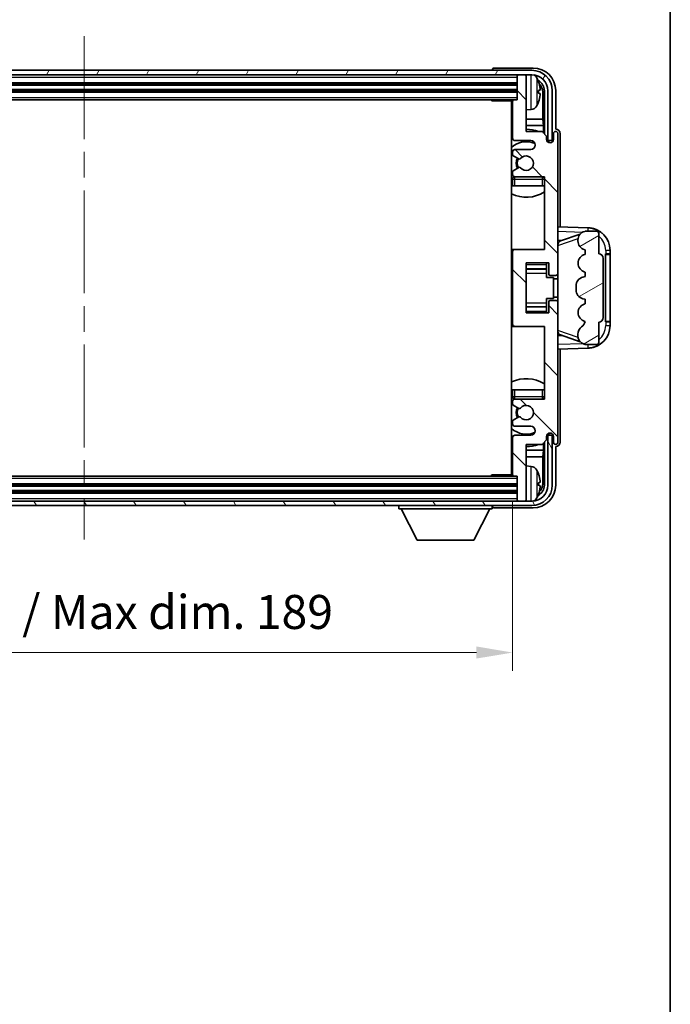
# Model space of a CAD drawing. Units: millimetres. Extents: x 58 to 7948, y 32 to 1156.
# Drawn here: x 2661 to 2805, y 510 to 727 of the extents above; entities that cross this region are included whole.
import ezdxf

# ---------------------------------------------------------------- set-up
doc = ezdxf.new("R2010")
doc.units = ezdxf.units.MM
doc.header["$LTSCALE"] = 4
doc.linetypes.add('CHAIN', pattern=[0.3543, 0.2362, -0.0295, 0.0591, -0.0295])
doc.layers.get('Defpoints').update_dxf_attribs({"lineweight": 25})
for name, color, linetype, lineweight in [('Border (ISO)', 7, 'Continuous', 35), ('Centerline (ISO)', 131, 'Continuous', 18), ('Dimension (ISO)', 7, 'Continuous', 18), ('Dimension (ISO) @ 1', 7, 'Continuous', 18), ('Hatch (ISO)', 1, 'Continuous', 18), ('Visible (ISO)', 7, 'Continuous', 35), ('Visible Narrow (ISO)', 7, 'Continuous', 25)]:
    doc.layers.add(name, color=color, linetype=linetype, lineweight=lineweight)
doc.styles.add('Note Text (TK)', font='txt')
doc.dimstyles.new('Default - Method 1b (TK)', dxfattribs={"dimscale": 4, "dimtxt": 2.5, "dimasz": 2.5, "dimexe": 1, "dimexo": 1.5, "dimgap": 1, "dimtad": 1, "dimtoh": 1, "dimrnd": 1e-08, "dimdsep": 46, "dimtxsty": 'Note Text (TK)', "dimcen": 0.09, "dimdle": 5, "dimclrd": 100, "dimclre": 100, "dimclrt": 7, "dimadec": 1, "dimazin": 1, "dimtfac": 1, "dimtmove": 0, "dimatfit": 3, "dimfxl": 1, "dimtolj": 1, "dimlwd": -1, "dimlwe": -1, "dimarcsym": 0})

# ---------------------------------------------------------------- blocks, each defined once
blk = doc.blocks.new('図面枠 tk図枠')
at = {"layer": 'Border (ISO)'}
blk.add_line((405.5, 289), (405.5, 8), dxfattribs=at)
blk = doc.blocks.new('*D268')
at = {"layer": 'Defpoints', "color": 0}
for p in [(2581.21, 626.45), (2770.21, 626.45), (2770.21, 587.25)]:
    blk.add_point(p, dxfattribs=at)
at = {"layer": 'Dimension (ISO)', "color": 100}
for p, q in [((2581.21, 620.45), (2581.21, 583.25)), ((2770.21, 620.45), (2770.21, 583.25)), ((2589.21, 587.25), (2762.21, 587.25))]:
    blk.add_line(p, q, dxfattribs=at)
for points in [[(2589.21, 588.59), (2589.21, 585.92), (2581.21, 587.25)], [(2762.21, 588.59), (2762.21, 585.92), (2770.21, 587.25)]]:
    blk.add_solid(points, dxfattribs=at)
at = {"layer": 'Dimension (ISO)', "color": 7, "insert": (2618.8, 596.2), "char_height": 8, "attachment_point": 4, "style": 'Note Text (TK)'}
blk.add_mtext('\\A1;\\fＭＳ Ｐゴシック|b0|i0;\\H7.5000;有効寸法 / Max dim. 189', dxfattribs=at)

msp = doc.modelspace()

# ---------------------------------------------------------------- hatches: boundary and pattern name
at = {"layer": 'Hatch (ISO)'}
h = msp.add_hatch(dxfattribs=at)
h.set_pattern_fill('ANSI31', color=256, scale=76.2, angle=14.999978, style=0)
h.set_pattern_definition([(60, (1588.5, 8), (-8.24889, 4.7625), [])])
edge = h.paths.add_edge_path()
edge.add_ellipse((2774.4573, 711.1545), major_axis=(0, 3.5), ratio=1, start_angle=270, end_angle=360)
edge.add_line((2774.4573, 714.6545), (2772.9073, 714.6545))
edge.add_line((2772.9073, 714.6545), (2771.5073, 714.6545))
edge.add_line((2771.5073, 714.6545), (2579.9073, 714.6545))
edge.add_line((2579.9073, 714.6545), (2578.5073, 714.6545))
edge.add_line((2578.5073, 714.6545), (2576.9573, 714.6545))
edge.add_ellipse((2576.9573, 711.1545), major_axis=(-3.5, 0), ratio=1, start_angle=270, end_angle=360)
edge.add_line((2573.4573, 711.1545), (2573.4573, 700.1545))
edge.add_line((2573.4573, 700.1545), (2572.4573, 700.1545))
edge.add_line((2572.4573, 700.1545), (2572.4573, 711.1545))
edge.add_ellipse((2576.9573, 711.1545), major_axis=(0, 4.5), ratio=1, start_angle=0, end_angle=90, ccw=False)
edge.add_line((2576.9573, 715.6545), (2774.4573, 715.6545))
edge.add_ellipse((2774.4573, 711.1545), major_axis=(4.5, 0), ratio=1, start_angle=0, end_angle=90, ccw=False)
edge.add_line((2778.9573, 711.1545), (2778.9573, 700.1545))
edge.add_line((2778.9573, 700.1545), (2777.9573, 700.1545))
edge.add_line((2777.9573, 700.1545), (2777.9573, 711.1545))
h = msp.add_hatch(dxfattribs=at)
h.set_pattern_fill('ANSI31', color=256, scale=76.2, angle=90.00021, style=0)
h.set_pattern_definition([(135.0002, (1588.5, 8), (-6.73517, -6.73522), [])])
edge = h.paths.add_edge_path()
edge.add_ellipse((2770.7073, 675.6545), major_axis=(0, 0.5), ratio=1, start_angle=0, end_angle=90)
edge.add_line((2770.2073, 675.6545), (2770.2073, 659.6545))
edge.add_ellipse((2770.7073, 659.6545), major_axis=(-0.5, 0), ratio=1, start_angle=0, end_angle=90)
edge.add_line((2770.7073, 659.1545), (2777.2073, 659.1545))
edge.add_line((2777.2073, 659.1545), (2777.2073, 643.1545))
edge.add_line((2777.2073, 643.1545), (2770.7073, 643.1545))
edge.add_ellipse((2770.7073, 642.6545), major_axis=(0, 0.5), ratio=1, start_angle=0, end_angle=90)
edge.add_line((2770.2073, 642.6545), (2770.2073, 642.0597))
edge.add_ellipse((2770.5073, 642.0597), major_axis=(-0.3, 0), ratio=1, start_angle=0, end_angle=60)
edge.add_line((2770.3573, 641.7999), (2771.5825, 641.0926))
edge.add_ellipse((2771.7325, 641.3524), major_axis=(-0.15, -0.2598), ratio=1, start_angle=0, end_angle=80.91528)
edge.add_ellipse((2773.2073, 640.1545), major_axis=(-1.2419, 1.0088), ratio=1, start_angle=78.169441, end_angle=360, ccw=False)
edge.add_ellipse((2771.7325, 638.9566), major_axis=(0.2329, 0.1891), ratio=1, start_angle=0, end_angle=80.91528)
edge.add_line((2771.5825, 639.2164), (2770.3573, 638.509))
edge.add_ellipse((2770.5073, 638.2492), major_axis=(-0.15, 0.2598), ratio=1, start_angle=0, end_angle=60)
edge.add_line((2770.2073, 638.2492), (2770.2073, 637.6545))
edge.add_ellipse((2770.7073, 637.6545), major_axis=(-0.5, 0), ratio=1, start_angle=0, end_angle=90)
edge.add_line((2770.7073, 637.1545), (2774.2073, 637.1545))
edge.add_ellipse((2774.2073, 636.1545), major_axis=(0, 1), ratio=1, start_angle=180, end_angle=360, ccw=False)
edge.add_line((2774.2073, 635.1545), (2770.7073, 635.1545))
edge.add_ellipse((2770.7073, 634.6545), major_axis=(0, 0.5), ratio=1, start_angle=0, end_angle=90)
edge.add_line((2770.2073, 634.6545), (2770.2073, 626.4545))
edge.add_ellipse((2770.5073, 626.4545), major_axis=(-0.3, 0), ratio=1, start_angle=0, end_angle=90)
edge.add_line((2770.5073, 626.1545), (2771.2073, 626.1545))
edge.add_line((2771.2073, 626.1545), (2771.2073, 620.9545))
edge.add_ellipse((2771.5073, 620.9545), major_axis=(-0.3, 0), ratio=1, start_angle=0, end_angle=90)
edge.add_line((2771.5073, 620.6545), (2772.9073, 620.6545))
edge.add_ellipse((2772.9073, 620.9545), major_axis=(0, -0.3), ratio=1, start_angle=0, end_angle=90)
edge.add_line((2773.2073, 620.9545), (2773.2073, 633.1545))
edge.add_line((2773.2073, 633.1545), (2776.7073, 633.1545))
edge.add_line((2776.7073, 633.1545), (2777.7073, 634.1545))
edge.add_line((2777.7073, 634.1545), (2777.7073, 634.9045))
edge.add_ellipse((2778.4573, 634.9045), major_axis=(-0.75, 0), ratio=1, start_angle=180, end_angle=360, ccw=False)
edge.add_line((2779.2073, 634.9045), (2779.2073, 633.6545))
edge.add_ellipse((2779.7073, 633.6545), major_axis=(-0.5, 0), ratio=1, start_angle=0, end_angle=180)
edge.add_line((2780.2073, 633.6545), (2780.2073, 664.4045))
edge.add_ellipse((2779.7073, 664.4045), major_axis=(0.5, 0), ratio=1, start_angle=0, end_angle=90)
edge.add_line((2779.7073, 664.9045), (2778.5073, 664.9045))
edge.add_ellipse((2778.5073, 664.6045), major_axis=(0, 0.3), ratio=1, start_angle=0, end_angle=90)
edge.add_line((2778.2073, 664.6045), (2778.2073, 662.1545))
edge.add_line((2778.2073, 662.1545), (2773.2073, 662.1545))
edge.add_line((2773.2073, 662.1545), (2773.2073, 673.1545))
edge.add_line((2773.2073, 673.1545), (2778.2073, 673.1545))
edge.add_line((2778.2073, 673.1545), (2778.2073, 670.7045))
edge.add_ellipse((2778.5073, 670.7045), major_axis=(-0.3, 0), ratio=1, start_angle=0, end_angle=90)
edge.add_line((2778.5073, 670.4045), (2779.7073, 670.4045))
edge.add_ellipse((2779.7073, 670.9045), major_axis=(0, -0.5), ratio=1, start_angle=0, end_angle=90)
edge.add_line((2780.2073, 670.9045), (2780.2073, 701.6545))
edge.add_ellipse((2779.7073, 701.6545), major_axis=(0.5, 0), ratio=1, start_angle=0, end_angle=180)
edge.add_line((2779.2073, 701.6545), (2779.2073, 700.4045))
edge.add_ellipse((2778.4573, 700.4045), major_axis=(0.75, 0), ratio=1, start_angle=180, end_angle=360, ccw=False)
edge.add_line((2777.7073, 700.4045), (2777.7073, 701.1545))
edge.add_line((2777.7073, 701.1545), (2776.7073, 702.1545))
edge.add_line((2776.7073, 702.1545), (2773.2073, 702.1545))
edge.add_line((2773.2073, 702.1545), (2773.2073, 714.3545))
edge.add_ellipse((2772.9073, 714.3545), major_axis=(0.3, 0), ratio=1, start_angle=0, end_angle=90)
edge.add_line((2772.9073, 714.6545), (2771.5073, 714.6545))
edge.add_ellipse((2771.5073, 714.3545), major_axis=(0, 0.3), ratio=1, start_angle=0, end_angle=90)
edge.add_line((2771.2073, 714.3545), (2771.2073, 709.1545))
edge.add_line((2771.2073, 709.1545), (2770.5073, 709.1545))
edge.add_ellipse((2770.5073, 708.8545), major_axis=(0, 0.3), ratio=1, start_angle=0, end_angle=90)
edge.add_line((2770.2073, 708.8545), (2770.2073, 700.6545))
edge.add_ellipse((2770.7073, 700.6545), major_axis=(-0.5, 0), ratio=1, start_angle=0, end_angle=90)
edge.add_line((2770.7073, 700.1545), (2774.2073, 700.1545))
edge.add_ellipse((2774.2073, 699.1545), major_axis=(0, 1), ratio=1, start_angle=180, end_angle=360, ccw=False)
edge.add_line((2774.2073, 698.1545), (2770.7073, 698.1545))
edge.add_ellipse((2770.7073, 697.6545), major_axis=(0, 0.5), ratio=1, start_angle=0, end_angle=90)
edge.add_line((2770.2073, 697.6545), (2770.2073, 697.0597))
edge.add_ellipse((2770.5073, 697.0597), major_axis=(-0.3, 0), ratio=1, start_angle=0, end_angle=60)
edge.add_line((2770.3573, 696.7999), (2771.5825, 696.0926))
edge.add_ellipse((2771.7325, 696.3524), major_axis=(-0.15, -0.2598), ratio=1, start_angle=0, end_angle=80.91528)
edge.add_ellipse((2773.2073, 695.1545), major_axis=(-1.2419, 1.0088), ratio=1, start_angle=78.169441, end_angle=360, ccw=False)
edge.add_ellipse((2771.7325, 693.9566), major_axis=(0.2329, 0.1891), ratio=1, start_angle=0, end_angle=80.91528)
edge.add_line((2771.5825, 694.2164), (2770.3573, 693.509))
edge.add_ellipse((2770.5073, 693.2492), major_axis=(-0.15, 0.2598), ratio=1, start_angle=0, end_angle=60)
edge.add_line((2770.2073, 693.2492), (2770.2073, 692.6545))
edge.add_ellipse((2770.7073, 692.6545), major_axis=(-0.5, 0), ratio=1, start_angle=0, end_angle=90)
edge.add_line((2770.7073, 692.1545), (2777.2073, 692.1545))
edge.add_line((2777.2073, 692.1545), (2777.2073, 676.1545))
edge.add_line((2777.2073, 676.1545), (2770.7073, 676.1545))
h = msp.add_hatch(dxfattribs=at)
h.set_pattern_fill('ANSI31', color=256, scale=76.2, angle=-14.999978, style=0)
h.set_pattern_definition([(30, (1588.5, 8), (-4.7625, 8.24889), [])])
edge = h.paths.add_edge_path()
edge.add_ellipse((2789.2073, 674.1795), major_axis=(1, 0), ratio=1, start_angle=0, end_angle=90)
edge.add_line((2789.2073, 675.1795), (2789.2073, 679.6545))
edge.add_ellipse((2788.7073, 679.6545), major_axis=(0.5, 0), ratio=1, start_angle=0, end_angle=90)
edge.add_line((2788.7073, 680.1545), (2786.2073, 680.1545))
edge.add_line((2786.2073, 680.1545), (2786.1222, 680.1332))
edge.add_ellipse((2786.6073, 678.1929), major_axis=(-0.4851, 1.9403), ratio=1, start_angle=0, end_angle=75.963757)
edge.add_line((2784.6073, 678.1929), (2784.6073, 678.016))
edge.add_ellipse((2786.6073, 678.016), major_axis=(-2, 0), ratio=1, start_angle=0, end_angle=75.963757)
edge.add_line((2786.1222, 676.0758), (2786.2073, 676.0545))
edge.add_line((2786.2073, 676.0545), (2786.2073, 675.0545))
edge.add_line((2786.2073, 675.0545), (2786.1684, 675.0448))
edge.add_ellipse((2786.6535, 673.1045), major_axis=(-0.4851, 1.9403), ratio=1, start_angle=0, end_angle=151.927513)
edge.add_line((2786.1684, 671.1642), (2786.2073, 671.1545))
edge.add_line((2786.2073, 671.1545), (2786.2073, 670.1545))
edge.add_line((2786.2073, 670.1545), (2785.7222, 670.0332))
edge.add_ellipse((2786.2073, 668.0929), major_axis=(-0.4851, 1.9403), ratio=1, start_angle=0, end_angle=75.963757)
edge.add_line((2784.2073, 668.0929), (2784.2073, 667.216))
edge.add_ellipse((2786.2073, 667.216), major_axis=(-2, 0), ratio=1, start_angle=0, end_angle=75.963757)
edge.add_line((2785.7222, 665.2758), (2786.2073, 665.1545))
edge.add_line((2786.2073, 665.1545), (2786.2073, 664.1545))
edge.add_line((2786.2073, 664.1545), (2786.1684, 664.1448))
edge.add_ellipse((2786.6535, 662.2045), major_axis=(-0.4851, 1.9403), ratio=1, start_angle=0, end_angle=151.927513)
edge.add_line((2786.1684, 660.2642), (2786.2073, 660.2545))
edge.add_ellipse((2784.2573, 660.6991), major_axis=(1.95, -0.4446), ratio=1, start_angle=318.82231, end_angle=360, ccw=False)
edge.add_ellipse((2786.6073, 657.4621), major_axis=(-1.175, 1.6185), ratio=1, start_angle=0, end_angle=54.020827)
edge.add_line((2784.6073, 657.4621), (2784.6073, 657.1319))
edge.add_ellipse((2786.6073, 657.1319), major_axis=(-2, 0), ratio=1, start_angle=0, end_angle=71.029592)
edge.add_line((2785.9571, 655.2405), (2786.2073, 655.1545))
edge.add_line((2786.2073, 655.1545), (2788.7073, 655.1545))
edge.add_ellipse((2788.7073, 655.6545), major_axis=(0, -0.5), ratio=1, start_angle=0, end_angle=90)
edge.add_line((2789.2073, 655.6545), (2789.2073, 660.1295))
edge.add_ellipse((2789.2073, 661.1295), major_axis=(0, -1), ratio=1, start_angle=0, end_angle=90)
edge.add_line((2790.2073, 661.1295), (2790.2073, 674.1795))
h = msp.add_hatch(dxfattribs=at)
h.set_pattern_fill('ANSI31', color=256, scale=76.2, angle=75.000175, style=0)
h.set_pattern_definition([(120.0002, (1588.5, 8), (-8.24888, -4.762525), [])])
edge = h.paths.add_edge_path()
edge.add_ellipse((2576.9573, 624.1545), major_axis=(0, -3.5), ratio=1, start_angle=270, end_angle=360)
edge.add_line((2576.9573, 620.6545), (2578.5073, 620.6545))
edge.add_line((2578.5073, 620.6545), (2579.9073, 620.6545))
edge.add_line((2579.9073, 620.6545), (2771.5073, 620.6545))
edge.add_line((2771.5073, 620.6545), (2772.9073, 620.6545))
edge.add_line((2772.9073, 620.6545), (2774.4573, 620.6545))
edge.add_ellipse((2774.4573, 624.1545), major_axis=(3.5, 0), ratio=1, start_angle=270, end_angle=360)
edge.add_line((2777.9573, 624.1545), (2777.9573, 635.1545))
edge.add_line((2777.9573, 635.1545), (2778.9573, 635.1545))
edge.add_line((2778.9573, 635.1545), (2778.9573, 624.1545))
edge.add_ellipse((2774.4573, 624.1545), major_axis=(0, -4.5), ratio=1, start_angle=0, end_angle=90, ccw=False)
edge.add_line((2774.4573, 619.6545), (2576.9573, 619.6545))
edge.add_ellipse((2576.9573, 624.1545), major_axis=(-4.5, 0), ratio=1, start_angle=0, end_angle=90, ccw=False)
edge.add_line((2572.4573, 624.1545), (2572.4573, 635.1545))
edge.add_line((2572.4573, 635.1545), (2573.4573, 635.1545))
edge.add_line((2573.4573, 635.1545), (2573.4573, 624.1545))

# ---------------------------------------------------------------- linework, layer by layer
at = {"layer": 'Centerline (ISO)', "linetype": 'CHAIN', "ltscale": 23.990969}
msp.add_line((2675.7073, 723.1545), (2675.7073, 612.1545), dxfattribs=at)
at = {"layer": 'Visible (ISO)'}
for p, q in [((2774.4573, 715.6545), (2576.9573, 715.6545)), ((2576.9573, 714.6545), (2774.4573, 714.6545)), ((2765.7073, 715.6548), (2765.7073, 715.6545)), ((2774.7103, 716.1545), (2766.207, 716.1545)), ((2771.2073, 714.6545), (2771.2073, 714.3545)), ((2772.9073, 714.6545), (2771.5073, 714.6545)), ((2773.2073, 714.6545), (2773.2073, 714.3545)), ((2580.2073, 712.6545), (2771.2073, 712.6545)), ((2771.2073, 714.3545), (2771.2073, 709.1545)), ((2773.2073, 702.1545), (2773.2073, 714.3545)), ((2580.2073, 711.1545), (2771.2073, 711.1545)), ((2775.9213, 710.6222), (2775.9213, 711.1868)), ((2776.8566, 704.8757), (2776.8566, 710.8053)), ((2777.2058, 711.1545), (2777.2058, 701.656)), ((2777.9573, 711.1545), (2777.9573, 700.1545)), ((2778.9573, 700.1545), (2778.9573, 711.1545)), ((2779.7073, 702.6545), (2779.7073, 711.1575)), ((2580.9073, 709.1545), (2770.5073, 709.1545)), ((2765.3868, 709.1545), (2765.6368, 708.9045)), ((2765.6368, 709.1545), (2765.6368, 708.9045)), ((2770.2115, 708.9045), (2765.6368, 708.9045)), ((2769.9573, 708.9045), (2769.9573, 626.4045)), ((2770.2073, 708.8545), (2770.2073, 700.6545)), ((2771.2073, 709.1545), (2770.5073, 709.1545)), ((2774.2662, 706.9971), (2773.2073, 706.9045)), ((2770.2073, 704.8757), (2769.9573, 704.8757)), ((2776.8566, 704.8757), (2773.2073, 704.8757)), ((2777.0486, 703.4666), (2776.8566, 704.8757)), ((2770.2073, 703.4666), (2769.9573, 703.4666)), ((2777.0486, 703.4666), (2773.2073, 703.4666)), ((2776.7073, 702.1545), (2773.2073, 702.1545)), ((2777.7073, 701.1545), (2776.7073, 702.1545)), ((2777.0486, 701.8132), (2777.0486, 703.4666)), ((2779.2073, 701.6545), (2779.2073, 700.4045)), ((2779.7079, 702.6545), (2779.7073, 702.6545)), ((2780.2073, 670.9045), (2780.2073, 701.6545)), ((2780.7073, 681.137), (2780.7073, 701.6551)), ((2770.7073, 700.1545), (2774.2073, 700.1545)), ((2777.7073, 700.4045), (2777.7073, 701.1545)), ((2777.7507, 700.153), (2778.0059, 700.153)), ((2777.7796, 700.0831), (2777.9361, 700.0831)), ((2777.9573, 700.1545), (2778.9573, 700.1545)), ((2778.1359, 699.8832), (2778.1359, 699.7268)), ((2778.2058, 699.9531), (2778.2058, 699.6979)), ((2770.2073, 697.6545), (2770.2073, 697.0597)), ((2774.2073, 698.1545), (2770.7073, 698.1545)), ((2770.3573, 696.7999), (2771.5825, 696.0926)), ((2770.2073, 693.2492), (2770.2073, 692.6545)), ((2771.5825, 694.2164), (2770.3573, 693.509)), ((2770.2073, 691.6545), (2770.2073, 690.1545)), ((2770.7073, 692.1545), (2777.2073, 692.1545)), ((2777.2073, 692.1545), (2777.2073, 676.1545)), ((2770.7073, 690.1545), (2770.2073, 690.1545)), ((2776.7073, 690.1545), (2770.7073, 690.1545)), ((2777.2073, 690.1545), (2776.7073, 690.1545)), ((2786.8818, 680.9214), (2780.2073, 681.1545)), ((2786.2073, 680.1545), (2786.1222, 680.1332)), ((2788.7073, 680.1545), (2786.2073, 680.1545)), ((2789.2073, 675.1795), (2789.2073, 679.6545)), ((2780.2073, 678.1545), (2781.0851, 678.1238)), ((2780.7828, 678.0195), (2785.1024, 679.5102)), ((2784.6073, 678.1929), (2784.6073, 678.016)), ((2770.7073, 676.1545), (2769.9573, 676.1545)), ((2770.2073, 675.6545), (2770.2073, 659.6545)), ((2777.2073, 676.1545), (2770.7073, 676.1545)), ((2786.1222, 676.0758), (2786.2073, 676.0545)), ((2786.2073, 676.0545), (2786.2073, 675.0545)), ((2791.7073, 675.1545), (2791.7073, 675.9245)), ((2773.2073, 662.1545), (2773.2073, 673.1545)), ((2773.2073, 673.1545), (2778.2073, 673.1545)), ((2777.7073, 673.1545), (2777.7073, 672.8036)), ((2778.2073, 673.1545), (2778.2073, 670.7045)), ((2786.2073, 675.0545), (2786.1684, 675.0448)), ((2790.2073, 661.1295), (2790.2073, 674.1795)), ((2790.7073, 675.1545), (2790.7422, 675.1545)), ((2790.7073, 660.1545), (2790.7073, 675.1545)), ((2790.7073, 675.0545), (2791.7073, 675.0545)), ((2791.7073, 675.1545), (2790.7422, 675.1545)), ((2791.7073, 675.0545), (2791.7073, 675.1545)), ((2791.7073, 660.2545), (2791.7073, 675.0545)), ((2773.2073, 671.8535), (2777.7073, 671.8535)), ((2777.7073, 672.8036), (2777.7073, 671.8535)), ((2777.7073, 671.7906), (2777.7073, 671.8535)), ((2777.7073, 670.9224), (2777.7073, 671.7906)), ((2786.1684, 671.1642), (2786.2073, 671.1545)), ((2786.2073, 671.1545), (2786.2073, 670.1545)), ((2777.7073, 669.9545), (2777.7073, 670.9224)), ((2777.7073, 669.9545), (2779.2073, 669.9545)), ((2778.5073, 670.4045), (2779.7073, 670.4045)), ((2779.2073, 665.3545), (2779.2073, 669.9545)), ((2780.2073, 669.6545), (2779.2073, 669.6545)), ((2780.2073, 664.4045), (2780.2073, 670.9045)), ((2786.2073, 670.1545), (2785.7222, 670.0332)), ((2784.2073, 668.0929), (2784.2073, 667.216)), ((2777.7073, 665.3545), (2779.2073, 665.3545)), ((2777.7073, 664.3866), (2777.7073, 665.3545)), ((2778.2073, 664.6045), (2778.2073, 662.1545)), ((2779.7073, 664.9045), (2778.5073, 664.9045)), ((2780.2073, 665.6545), (2779.2073, 665.6545)), ((2785.7222, 665.2758), (2786.2073, 665.1545)), ((2786.2073, 665.1545), (2786.2073, 664.1545)), ((2773.2073, 663.4555), (2777.7073, 663.4555)), ((2777.7073, 663.5184), (2777.7073, 664.3866)), ((2777.7073, 663.4555), (2777.7073, 663.5184)), ((2777.7073, 663.4555), (2777.7073, 662.5054)), ((2777.7073, 662.5054), (2777.7073, 662.1545)), ((2780.2073, 633.6545), (2780.2073, 664.4045)), ((2786.2073, 664.1545), (2786.1684, 664.1448)), ((2778.2073, 662.1545), (2773.2073, 662.1545)), ((2786.1684, 660.2642), (2786.2073, 660.2545)), ((2789.2073, 655.6545), (2789.2073, 660.1295)), ((2791.7073, 660.2545), (2790.7073, 660.2545)), ((2790.7422, 660.1545), (2790.7073, 660.1545)), ((2790.7422, 660.1545), (2791.7073, 660.1545)), ((2791.7073, 660.1545), (2791.7073, 660.2545)), ((2791.7073, 659.3845), (2791.7073, 660.1545)), ((2769.9573, 659.1545), (2770.7073, 659.1545)), ((2770.7073, 659.1545), (2777.2073, 659.1545)), ((2777.2073, 659.1545), (2777.2073, 643.1545)), ((2781.0851, 657.1851), (2780.2073, 657.1545)), ((2785.1227, 655.7917), (2780.7828, 657.2895)), ((2784.6073, 657.4621), (2784.6073, 657.1319)), ((2780.2073, 654.1545), (2786.8818, 654.3876)), ((2780.7073, 633.6539), (2780.7073, 654.1719)), ((2785.9571, 655.2405), (2786.2073, 655.1545)), ((2786.2073, 655.1545), (2788.7073, 655.1545)), ((2770.2073, 645.1545), (2770.7073, 645.1545)), ((2770.2073, 645.1545), (2770.2073, 643.6545)), ((2770.7073, 645.1545), (2776.7073, 645.1545)), ((2776.7073, 645.1545), (2777.2073, 645.1545)), ((2777.2073, 643.1545), (2770.7073, 643.1545)), ((2770.2073, 642.6545), (2770.2073, 642.0597)), ((2770.3573, 641.7999), (2771.5825, 641.0926)), ((2771.5825, 639.2164), (2770.3573, 638.509)), ((2770.2073, 638.2492), (2770.2073, 637.6545)), ((2770.7073, 637.1545), (2774.2073, 637.1545)), ((2770.2073, 634.6545), (2770.2073, 626.4545)), ((2774.2073, 635.1545), (2770.7073, 635.1545)), ((2776.7073, 633.1545), (2777.7073, 634.1545)), ((2777.7073, 634.1545), (2777.7073, 634.9045)), ((2778.0059, 635.156), (2777.7507, 635.156)), ((2777.9361, 635.2259), (2777.7796, 635.2259)), ((2778.9573, 635.1545), (2777.9573, 635.1545)), ((2777.9573, 635.1545), (2777.9573, 624.1545)), ((2778.1359, 635.5821), (2778.1359, 635.4257)), ((2778.2058, 635.6111), (2778.2058, 635.3559)), ((2778.9573, 624.1545), (2778.9573, 635.1545)), ((2779.2073, 634.9045), (2779.2073, 633.6545)), ((2773.2073, 620.9545), (2773.2073, 633.1545)), ((2773.2073, 633.1545), (2776.7073, 633.1545)), ((2777.0486, 631.8423), (2777.0486, 633.4958)), ((2777.2058, 633.653), (2777.2058, 624.1545)), ((2779.7073, 624.1514), (2779.7073, 632.6545)), ((2779.7073, 632.6545), (2779.7079, 632.6545)), ((2769.9573, 631.8423), (2770.2073, 631.8423)), ((2769.9573, 630.4332), (2770.2073, 630.4332)), ((2773.2073, 631.8423), (2777.0486, 631.8423)), ((2773.2073, 630.4332), (2776.8566, 630.4332)), ((2777.0486, 631.8423), (2776.8566, 630.4332)), ((2776.8566, 624.5037), (2776.8566, 630.4332)), ((2774.2662, 628.3118), (2773.2073, 628.4045)), ((2770.5073, 626.1545), (2580.9073, 626.1545)), ((2765.3868, 626.1545), (2765.6368, 626.4045)), ((2765.6368, 626.4045), (2765.6368, 626.1545)), ((2770.2115, 626.4045), (2765.6368, 626.4045)), ((2770.5073, 626.1545), (2771.2073, 626.1545)), ((2771.2073, 626.1545), (2771.2073, 620.9545)), ((2771.2073, 624.1545), (2580.2073, 624.1545)), ((2775.9213, 624.1222), (2775.9213, 624.6868)), ((2771.2073, 622.6545), (2580.2073, 622.6545)), ((2774.4573, 620.6545), (2576.9573, 620.6545)), ((2576.9573, 619.6545), (2774.4573, 619.6545)), ((2745.1073, 619.6545), (2745.1073, 618.9545)), ((2745.1073, 618.9545), (2765.7073, 618.9545)), ((2749.1573, 612.0545), (2745.6073, 618.9545)), ((2761.6573, 612.0545), (2765.2073, 618.9545)), ((2765.7073, 619.6545), (2765.7073, 618.9545)), ((2766.207, 619.1545), (2774.7103, 619.1545)), ((2771.2073, 620.9545), (2771.2073, 620.6545)), ((2771.5073, 620.6545), (2772.9073, 620.6545)), ((2773.2073, 620.9545), (2773.2073, 620.6545)), ((2749.1573, 612.0545), (2761.6573, 612.0545))]:
    msp.add_line(p, q, dxfattribs=at)
for centre, radius, start, end in [((2771.5073, 714.3545), 0.3, 90, 180), ((2772.9073, 714.3545), 0.3, 0, 90), ((2774.4573, 711.1545), 4.5, 0, 90), ((2774.4573, 711.1545), 3.5, 0, 90), ((2774.1268, 713.2179), 1.6, 28.172734, 61.84933), ((2769.8073, 710.9045), 6.5, 20.039607, 28.172734), ((2775.7967, 713.0891), 0.1246, 1.814826, 20.039607), ((2769.7073, 708.6545), 0.5, 300, 30), ((2770.5073, 708.8545), 0.3, 90, 180), ((2769.8073, 710.9045), 6.5, 331.827266, 339.960393), ((2775.7967, 708.7198), 0.1246, 339.960393, 358.185174), ((2769.7073, 706.6545), 0.5, 300, 60), ((2774.1268, 708.591), 1.6, 275, 331.827266), ((2773.2073, 695.1545), 7.5, 113.578178, 115.679289), ((2773.2073, 695.1545), 7.5, 68.96053, 90), ((2779.7073, 701.6545), 0.5, 0, 180), ((2773.2073, 695.1545), 4.75, 65.863751, 133.173551), ((2770.7073, 700.6545), 0.5, 180, 270), ((2774.2073, 699.1545), 1, 270, 90), ((2778.4573, 700.4045), 0.75, 180, 0), ((2770.7073, 697.6545), 0.5, 90, 180), ((2770.5073, 697.0597), 0.3, 180, 240), ((2773.2073, 695.1545), 2.25, 150, 210), ((2773.2073, 695.1545), 2, 150, 210), ((2771.7325, 696.3524), 0.3, 240, 320.91528), ((2773.2073, 695.1545), 1.6, 219.08472, 140.91528), ((2770.5073, 693.2492), 0.3, 120, 180), ((2770.7073, 692.6545), 0.5, 180, 270), ((2771.7325, 693.9566), 0.3, 39.08472, 120), ((2773.2073, 695.1545), 4.75, 226.826449, 230.833289), ((2770.7073, 691.6545), 0.5, 90, 180), ((2776.7073, 691.6545), 0.5, 0, 90), ((2773.2073, 695.1545), 4.75, 320.418264, 320.833289), ((2773.2073, 695.1545), 7.5, 244.320711, 302.230953), ((2786.6073, 678.1929), 2, 104.036243, 180), ((2786.7073, 675.9245), 5, 0, 88), ((2788.7073, 679.6545), 0.5, 0, 90), ((2786.6073, 678.016), 2, 180, 255.963757), ((2770.7073, 675.6545), 0.5, 90, 180), ((2786.6535, 673.1045), 2, 104.036243, 255.963757), ((2789.2073, 674.1795), 1, 0, 90), ((2778.5073, 670.7045), 0.3, 180, 270), ((2779.7073, 670.9045), 0.5, 270, 0), ((2786.2073, 668.0929), 2, 104.036243, 180), ((2786.2073, 667.216), 2, 180, 255.963757), ((2778.5073, 664.6045), 0.3, 90, 180), ((2779.7073, 664.4045), 0.5, 0, 90), ((2786.6535, 662.2045), 2, 104.036243, 255.963757), ((2784.2573, 660.6991), 2, 305.979173, 347.156863), ((2789.2073, 661.1295), 1, 270, 0), ((2770.7073, 659.6545), 0.5, 180, 270), ((2786.6073, 657.4621), 2, 125.979173, 180), ((2786.7073, 659.3845), 5, 272, 0), ((2786.6073, 657.1319), 2, 180, 251.029592), ((2788.7073, 655.6545), 0.5, 270, 0), ((2773.2073, 640.1545), 7.5, 57.769047, 115.679289), ((2773.2073, 640.1545), 4.75, 129.166711, 133.173551), ((2770.7073, 643.6545), 0.5, 180, 270), ((2770.7073, 642.6545), 0.5, 90, 180), ((2776.7073, 643.6545), 0.5, 270, 0), ((2773.2073, 640.1545), 4.75, 39.166711, 39.581736), ((2770.5073, 642.0597), 0.3, 180, 240), ((2773.2073, 640.1545), 2.25, 150, 210), ((2773.2073, 640.1545), 2, 150, 210), ((2771.7325, 641.3524), 0.3, 240, 320.91528), ((2773.2073, 640.1545), 1.6, 219.08472, 140.91528), ((2770.5073, 638.2492), 0.3, 120, 180), ((2771.7325, 638.9566), 0.3, 39.08472, 120), ((2773.2073, 640.1545), 4.75, 226.826449, 294.136249), ((2770.7073, 637.6545), 0.5, 180, 270), ((2774.2073, 636.1545), 1, 270, 90), ((2770.7073, 634.6545), 0.5, 90, 180), ((2778.4573, 634.9045), 0.75, 0, 180), ((2773.2073, 640.1545), 7.5, 244.320711, 246.421822), ((2773.2073, 640.1545), 7.5, 270, 291.03947), ((2779.7073, 633.6545), 0.5, 180, 0), ((2769.7073, 628.6545), 0.5, 300, 60), ((2774.1268, 626.7179), 1.6, 28.172734, 85), ((2769.7073, 626.6545), 0.5, 330, 60), ((2770.5073, 626.4545), 0.3, 180, 270), ((2769.8073, 624.4045), 6.5, 20.039607, 28.172734), ((2775.7967, 626.5891), 0.1246, 1.814826, 20.039607), ((2774.4573, 624.1545), 4.5, 270, 0), ((2774.4573, 624.1545), 3.5, 270, 0), ((2774.1268, 622.091), 1.6, 298.15067, 331.827266), ((2769.8073, 624.4045), 6.5, 331.827266, 339.960393), ((2775.7967, 622.2198), 0.1246, 339.960393, 358.185174), ((2771.5073, 620.9545), 0.3, 180, 270), ((2772.9073, 620.9545), 0.3, 270, 0)]:
    msp.add_arc(centre, radius, start, end, dxfattribs=at)
for centre, major_axis, ratio, start_param, end_param in [((2766.2076, 715.6542), (-0.354, 0.354), 0.99878277, 5.49839613, 7.06797448), ((2774.7042, 711.1514), (3.5398, 3.5398), 0.99878277, 5.49839613, 7.06797448), ((2774.7042, 711.1514), (1.7699, 1.7699), 0.99878277, 5.49839613, 6.61101961), ((2769.8195, 710.8973), (-3.2829, -5.6083), 0.99488747, 2.20774935, 2.44673364), ((2774.355, 710.8022), (1.7699, 1.7699), 0.99878277, 5.49839613, 6.31586897), ((2769.8195, 710.7649), (6.4737, 0.5671), 0.05101764, 5.93460274, 6.17358703), ((2769.8195, 711.0441), (6.4737, -0.5671), 0.05101764, 0.10959827, 0.34858257), ((2769.8195, 710.9116), (3.2829, -5.6083), 0.99488747, 0.69485901, 0.93384331), ((2779.7067, 701.6539), (0.708, 0.708), 0.99878277, 5.49839613, 7.06797448), ((2777.9358, 699.883), (0.1416, 0.1416), 0.99878277, 5.49839613, 7.06797448), ((2778.0057, 699.9528), (0.1416, 0.1416), 0.99878277, 5.49839613, 7.06797448), ((2781.2073, 677.1081), (-0.844, 0.6015), 0.89174475, 5.71699644, 6.84937417), ((2781.2073, 658.2009), (-0.844, -0.6015), 0.89174475, 5.71699644, 6.84937417), ((2777.9358, 635.426), (0.1416, -0.1416), 0.99878277, 5.49839613, 7.06797448), ((2778.0057, 635.3561), (0.1416, -0.1416), 0.99878277, 5.49839613, 7.06797448), ((2779.7067, 633.6551), (0.708, -0.708), 0.99878277, 5.49839613, 7.06797448), ((2769.8195, 624.3973), (-3.2829, -5.6083), 0.99488747, 2.20774935, 2.44673364), ((2774.7042, 624.1575), (3.5398, -3.5398), 0.99878277, 5.49839613, 7.06797448), ((2774.7042, 624.1575), (1.7699, -1.7699), 0.99878277, 5.955351, 7.06797448), ((2769.8195, 624.2649), (6.4737, 0.5671), 0.05101764, 5.93460274, 6.17358703), ((2769.8195, 624.5441), (6.4737, -0.5671), 0.05101764, 0.10959827, 0.34858257), ((2769.8195, 624.4116), (3.2829, -5.6083), 0.99488747, 0.69485901, 0.93384331), ((2774.355, 624.5067), (1.7699, -1.7699), 0.99878277, 6.25050164, 7.06797448), ((2766.2076, 619.6548), (-0.354, -0.354), 0.99878277, 5.49839613, 7.06797448)]:
    msp.add_ellipse(centre, major_axis=major_axis, ratio=ratio, start_param=start_param, end_param=end_param, dxfattribs=at)
for points, knots in [([(2776.2575, 711.6072), (2776.2619, 711.5658), (2776.2656, 711.522), (2776.2702, 711.4423), (2776.2712, 711.4064), (2776.2705, 711.3505), (2776.2688, 711.3268), (2776.2637, 711.3008), (2776.2608, 711.2943), (2776.2575, 711.2925)], [0, 0, 0, 0, 0.0125039067, 0.0125039067, 0.0250078135, 0.0250078135, 0.0375277995, 0.0375277995, 0.0466766392, 0.0466766392, 0.0466766392, 0.0466766392]), ([(2776.2575, 710.5165), (2776.2619, 710.514), (2776.2656, 710.5032), (2776.2702, 710.465), (2776.2712, 710.4375), (2776.2705, 710.3756), (2776.2689, 710.3371), (2776.2637, 710.265), (2776.2608, 710.233), (2776.2575, 710.2018)], [0, 0, 0, 0, 0.0124997785, 0.0124997785, 0.0249995571, 0.0249995571, 0.0375236714, 0.0375236714, 0.0466766062, 0.0466766062, 0.0466766062, 0.0466766062]), ([(2786.8818, 680.9214), (2786.9071, 680.9205), (2786.9324, 680.9194), (2787.1364, 680.9092), (2787.3143, 680.8907), (2787.5491, 680.8534), (2787.6076, 680.8431), (2787.9309, 680.78), (2788.1936, 680.7063), (2788.6736, 680.5279), (2788.8947, 680.4272), (2789.2552, 680.2301), (2789.401, 680.1403), (2789.645, 679.9725), (2789.747, 679.8963), (2789.8924, 679.7792), (2789.9406, 679.7388), (2790.0094, 679.679), (2790.032, 679.659), (2790.0756, 679.6198), (2790.0961, 679.6009), (2790.1171, 679.5814)], [0, 0, 0, 0, 0.007734348, 0.007734348, 0.062383961, 0.062383961, 0.080578005, 0.080578005, 0.16325619, 0.16325619, 0.235395077, 0.235395077, 0.286657754, 0.286657754, 0.325588593, 0.325588593, 0.34586157, 0.34586157, 0.356225213, 0.356225213, 0.366678878, 0.366678878, 0.366678878, 0.366678878]), ([(2790.1171, 655.7276), (2790.0953, 655.7073), (2790.0738, 655.6875), (2790.0289, 655.6471), (2790.0058, 655.6267), (2789.9356, 655.5659), (2789.8869, 655.5252), (2789.7396, 655.407), (2789.6366, 655.3303), (2789.3792, 655.1543), (2789.2201, 655.0578), (2788.8273, 654.8486), (2788.5871, 654.7441), (2788.1102, 654.579), (2787.8715, 654.5157), (2787.3839, 654.4242), (2787.132, 654.3963), (2786.8818, 654.3876)], [0, 0, 0, 0, 0.010324666, 0.010324666, 0.020594432, 0.020594432, 0.040813568, 0.040813568, 0.07993168, 0.07993168, 0.135515863, 0.135515863, 0.213475131, 0.213475131, 0.288233113, 0.288233113, 0.364668473, 0.364668473, 0.364668473, 0.364668473]), ([(2776.2575, 625.1072), (2776.2619, 625.0658), (2776.2656, 625.022), (2776.2702, 624.9423), (2776.2712, 624.9064), (2776.2705, 624.8505), (2776.2688, 624.8268), (2776.2637, 624.8008), (2776.2608, 624.7943), (2776.2575, 624.7925)], [0, 0, 0, 0, 0.0125039067, 0.0125039067, 0.0250078135, 0.0250078135, 0.0375277995, 0.0375277995, 0.0466766392, 0.0466766392, 0.0466766392, 0.0466766392]), ([(2776.2575, 624.0165), (2776.2619, 624.014), (2776.2656, 624.0032), (2776.2702, 623.965), (2776.2712, 623.9375), (2776.2705, 623.8756), (2776.2689, 623.8371), (2776.2637, 623.765), (2776.2608, 623.733), (2776.2575, 623.7018)], [0, 0, 0, 0, 0.0124997785, 0.0124997785, 0.0249995571, 0.0249995571, 0.0375236714, 0.0375236714, 0.0466766062, 0.0466766062, 0.0466766062, 0.0466766062])]:
    msp.add_open_spline(points, degree=3, knots=knots, dxfattribs=at)
at = {"layer": 'Visible Narrow (ISO)'}
for p, q in [((2774.2662, 706.9971), (2774.2662, 714.6545)), ((2580.2073, 714.1545), (2771.2073, 714.1545)), ((2580.2073, 712.9545), (2771.2073, 712.9545)), ((2580.2073, 712.3545), (2771.2073, 712.3545)), ((2775.5372, 713.9733), (2775.5372, 707.8356)), ((2775.9138, 713.1141), (2775.9138, 713.1318)), ((2580.2073, 711.4545), (2771.2073, 711.4545)), ((2580.2073, 710.8545), (2771.2073, 710.8545)), ((2775.9138, 710.6239), (2775.9138, 711.1851)), ((2777.2058, 711.1545), (2776.8566, 710.8053)), ((2580.2073, 709.6545), (2771.2073, 709.6545)), ((2775.9138, 708.6771), (2775.9138, 708.6949)), ((2778.0059, 700.153), (2777.9361, 700.0831)), ((2778.1359, 699.8832), (2778.2058, 699.9531)), ((2770.2073, 691.6545), (2770.7073, 691.6545)), ((2770.7073, 691.6545), (2770.7073, 692.1545)), ((2770.7073, 690.1545), (2770.7073, 691.6545)), ((2770.7073, 691.6545), (2776.7073, 691.6545)), ((2776.7073, 692.1545), (2776.7073, 691.6545)), ((2776.7073, 691.6545), (2777.2073, 691.6545)), ((2776.7073, 691.6545), (2776.7073, 690.1545)), ((2780.2073, 680.1551), (2785.6782, 679.964)), ((2780.2073, 677.0235), (2784.64, 678.5533)), ((2791.7073, 675.9245), (2790.7422, 675.9245)), ((2790.7422, 675.9245), (2790.7422, 675.1545)), ((2773.2073, 672.8036), (2777.7073, 672.8036)), ((2773.2073, 671.7906), (2777.7073, 671.7906)), ((2773.2073, 670.9224), (2777.7073, 670.9224)), ((2773.2073, 664.3866), (2777.7073, 664.3866)), ((2773.2073, 663.5184), (2777.7073, 663.5184)), ((2773.2073, 662.5054), (2777.7073, 662.5054)), ((2790.7422, 660.1545), (2790.7422, 659.3845)), ((2784.6432, 656.7546), (2780.2073, 658.2855)), ((2790.7422, 659.3845), (2791.7073, 659.3845)), ((2785.707, 655.3459), (2780.2073, 655.1539)), ((2770.7073, 643.6545), (2770.7073, 645.1545)), ((2776.7073, 645.1545), (2776.7073, 643.6545)), ((2770.7073, 643.6545), (2770.2073, 643.6545)), ((2776.7073, 643.6545), (2770.7073, 643.6545)), ((2770.7073, 643.1545), (2770.7073, 643.6545)), ((2777.2073, 643.6545), (2776.7073, 643.6545)), ((2776.7073, 643.6545), (2776.7073, 643.1545)), ((2777.9361, 635.2259), (2778.0059, 635.156)), ((2778.2058, 635.3559), (2778.1359, 635.4257)), ((2774.2662, 620.6545), (2774.2662, 628.3118)), ((2771.2073, 625.6545), (2580.2073, 625.6545)), ((2775.5372, 627.4733), (2775.5372, 621.3356)), ((2775.9138, 626.6141), (2775.9138, 626.6318)), ((2771.2073, 624.4545), (2580.2073, 624.4545)), ((2771.2073, 623.8545), (2580.2073, 623.8545)), ((2775.9138, 624.1239), (2775.9138, 624.6851)), ((2776.8566, 624.5037), (2777.2058, 624.1545)), ((2771.2073, 622.9545), (2580.2073, 622.9545)), ((2771.2073, 622.3545), (2580.2073, 622.3545)), ((2771.2073, 621.1545), (2580.2073, 621.1545)), ((2775.9138, 622.1771), (2775.9138, 622.1949))]:
    msp.add_line(p, q, dxfattribs=at)
for centre, start, end in [((2786.7422, 675.9245), 0, 51.955368), ((2786.7422, 659.3845), 308.044632, 0)]:
    msp.add_arc(centre, 4, start, end, dxfattribs=at)
for centre, major_axis, start_param, end_param in [((2786.8469, 679.922), (0.0349, 0.9994), 4.94836836, 6.28318531), ((2786.8469, 655.387), (0.0349, -0.9994), 0, 1.33481695)]:
    msp.add_ellipse(centre, major_axis=major_axis, ratio=0.03487826, start_param=start_param, end_param=end_param, dxfattribs=at)

# ---------------------------------------------------------------- block references
at = {"xscale": 3, "yscale": 3, "zscale": 3}
msp.add_blockref('図面枠 tk図枠', (1588.5, 8), dxfattribs=at)

# ---------------------------------------------------------------- dimensions: what is measured, and where the dimension line sits
at = {"layer": 'Dimension (ISO) @ 1', "color": 100}
dim = msp.add_linear_dim(base=(2770.2073, 587.2545), p1=(2581.2073, 626.4545), p2=(2770.2073, 626.4545), text='\\fＭＳ Ｐゴシック|b0|i0;\\H7.5000;有効寸法 / Max dim. <>', dimstyle='Default - Method 1b (TK)', override={"dimscale": 1, "dimtxt": 8, "dimasz": 8, "dimexe": 4, "dimexo": 6, "dimgap": 4, "dimtoh": 0, "dimdec": 2, "dimcen": 0.36, "dimtol": 0, "dimlim": 0, "dimtp": 0, "dimtm": 0, "dimtdec": 2, "dimtix": 0, "dimtofl": 0, "dimtmove": 0, "dimatfit": 1}, dxfattribs=at)
dim.commit()
dim.dimension.update_dxf_attribs({"geometry": '*D268', "text_midpoint": (2675.7073, 587.2545), "dimtype": 128})

doc.saveas('drawing.dxf')
